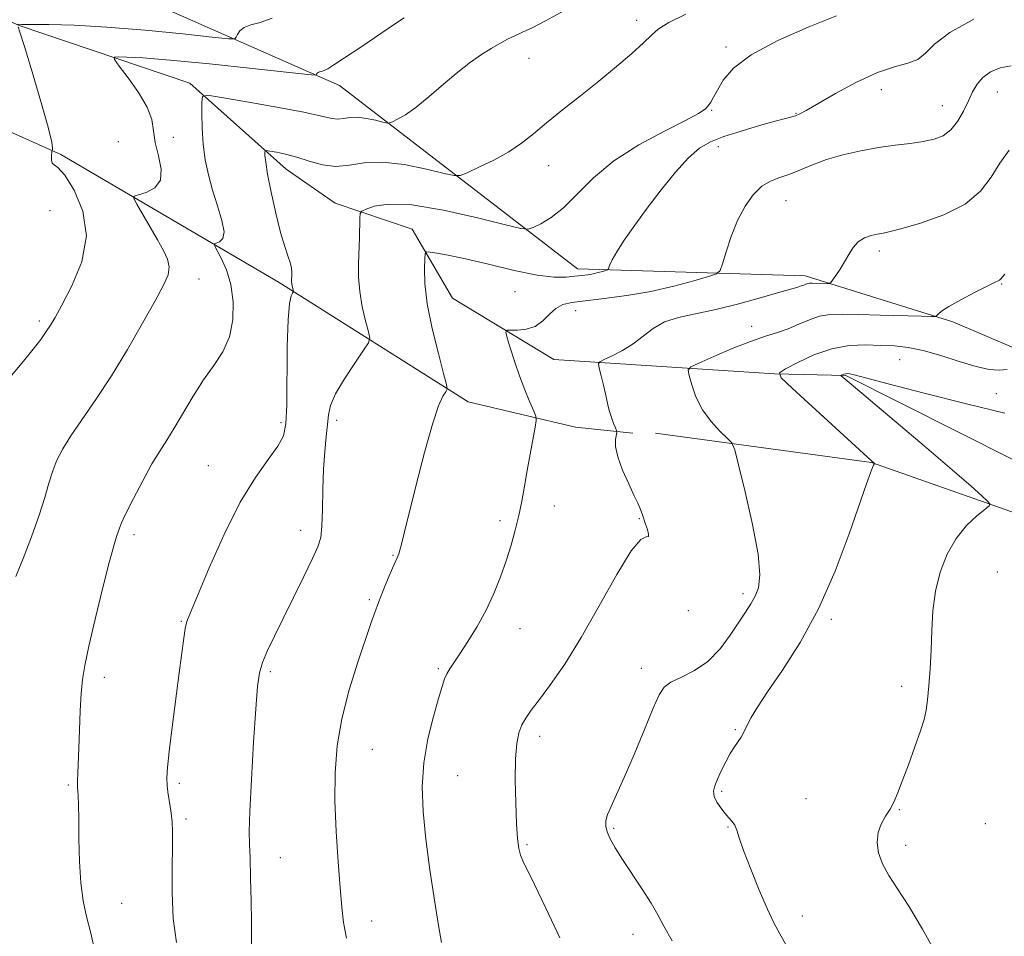
# Model space of a CAD drawing. Extents: x 2067300 to 2070200, y 327300 to 330200.
# Drawn here: x 2068661 to 2068882, y 329553 to 329758 of the extents above; entities that cross this region are included whole.
import ezdxf

# ---------------------------------------------------------------- set-up
doc = ezdxf.new("R2010")
doc.units = 0
doc.header["$MEASUREMENT"] = 0
for name, color, linetype, lineweight in [('DTM HARD BREAKLINE', 7, 'Continuous', 0), ('DTM SPOT ELEVATION', 2, 'Continuous', 13), ('INDEX CONTOUR', 41, 'Continuous', 13), ('INTERMEDIATE CONTOUR', 44, 'Continuous', 0)]:
    doc.layers.add(name, color=color, linetype=linetype, lineweight=lineweight)

msp = doc.modelspace()

# ---------------------------------------------------------------- linework, layer by layer
at = {"layer": 'DTM HARD BREAKLINE'}
for points in [[(2068468.02, 329963.7, 1322.9), (2068514.94, 329930.38, 1310.94), (2068566.76, 329861.41, 1305.34), (2068624.95, 329791.13, 1293.38), (2068732.87, 329743.51, 1281.42), (2068786.11, 329702.53, 1274.55), (2068837, 329701, 1270.47), (2068870.04, 329690.66, 1267.68), (2068981.78, 329643.02, 1258), (2069093.75, 329641.19, 1249.35), (2069127.04, 329683.01, 1248.84), (2069183.07, 329690.37, 1246.55), (2069287.33, 329674.58, 1239.17), (2069333.17, 329680.71, 1236.63), (2069338.4, 329708.68, 1237.39), (2069383.08, 329736.45, 1235.86), (2069408.67, 329765.59, 1236.88), (2069455.82, 329779.35, 1235.35), (2069499.13, 329788.04, 1231.03)], [(2068497.96, 329920.66, 1308.37), (2068530.86, 329882.32, 1305.07), (2068562.4, 329827.44, 1297.94), (2068585.21, 329809.52, 1294.38), (2068609.24, 329780.13, 1288.78), (2068661.3, 329756.96, 1283.94), (2068699.41, 329744.05, 1280.38), (2068720.94, 329724.85, 1277.33)], [(2068522.806, 329867.857, 1305.045), (2068539.331, 329825.38, 1302.385), (2068564.938, 329792.084, 1298.535), (2068595.984, 329763.321, 1293.215), (2068626.103, 329747.991, 1289.015), (2068670.585, 329728.126, 1283.765), (2068719.384, 329699.495, 1278.375), (2068761.624, 329672.832, 1273.475), (2068785.684, 329667.153, 1271.165), (2068798.455, 329665.809, 1269.555)], [(2068908.79, 329647.14, 1260.68), (2068846.09, 329678.66, 1263.85), (2068830.18, 329679.07, 1266.05), (2068780.83, 329682.28, 1270.98), (2068758.12, 329695.99, 1273.1), (2068749.11, 329711.41, 1274.43), (2068731.94, 329717.22, 1276.75), (2068720.94, 329724.85, 1277.33)], [(2068803.54, 329665.82, 1269.1), (2068851.86, 329659.22, 1266.05), (2068973.71, 329616.41, 1256.7)]]:
    msp.add_polyline3d(points, dxfattribs=at)
at = {"layer": 'DTM SPOT ELEVATION'}
for p in [(2068799.37, 329758.13, 1278.5), (2068819.32, 329752.17, 1276.3), (2068775.26, 329749.64, 1279.2), (2068854.06, 329742.62, 1273.3), (2068879.96, 329742.11, 1271.2), (2068816.07, 329738.01, 1275.9), (2068867.68, 329739.04, 1272.8), (2068834.95, 329737.3, 1274.1), (2068695.71, 329731.91, 1280.9), (2068683.44, 329730.98, 1283.7), (2068817.59, 329729.85, 1273.4), (2068779.68, 329725.64, 1277.3), (2068832.72, 329717.78, 1271.2), (2068668.19, 329715.57, 1285.4), (2068853.62, 329706.51, 1269.6), (2068701.46, 329700.27, 1281.3), (2068880.92, 329699.17, 1267.9), (2068772.12, 329697.42, 1273.4), (2068785.67, 329693.19, 1271.3), (2068665.81, 329690.88, 1284.3), (2068825.04, 329689.71, 1268.6), (2068858.13, 329682.24, 1265.1), (2068879.76, 329674.61, 1265.2), (2068719.81, 329668.18, 1278.3), (2068732.29, 329668.66, 1275.6), (2068703.58, 329658.54, 1278.8), (2068780.94, 329649.48, 1271.3), (2068768.79, 329646.26, 1272.4), (2068799.91, 329646.66, 1270.1), (2068686.98, 329643.12, 1279.6), (2068724.21, 329644.05, 1276.6), (2068744.82, 329638.5, 1274.1), (2068879.95, 329634.73, 1262.9), (2068823.08, 329629.95, 1268.4), (2068739.59, 329628.58, 1274.2), (2068810.85, 329626.09, 1269.7), (2068697.55, 329623.7, 1278.1), (2068842.89, 329624.19, 1265.7), (2068773.23, 329622.09, 1271.3), (2068717.45, 329612.49, 1275.7), (2068754.96, 329613.15, 1272.2), (2068800.4, 329613.24, 1268.6), (2068680.33, 329611.23, 1279.5), (2068858.61, 329609.19, 1264.5), (2068821.43, 329599.49, 1266.1), (2068777.65, 329598.04, 1269.5), (2068740.22, 329595.09, 1273.1), (2068759.32, 329589.19, 1271.1), (2068672.25, 329587.1, 1280.2), (2068697.11, 329587.49, 1277.7), (2068818.32, 329585.7, 1265.8), (2068837.23, 329584.11, 1265.1), (2068858.03, 329581.61, 1263.9), (2068698.56, 329579.56, 1277.7), (2068794.18, 329577.48, 1267.8), (2068819.79, 329577.73, 1266.1), (2068877.32, 329578.49, 1262.6), (2068774.85, 329573.77, 1269.8), (2068859.51, 329573.62, 1263.5), (2068719.65, 329570.92, 1275.2), (2068684.19, 329560.66, 1279.2), (2068836.41, 329557.88, 1265.4), (2068740.1, 329556.69, 1273.4), (2068798.54, 329553.75, 1268.6)]:
    msp.add_point(p, dxfattribs=at)
at = {"layer": 'INDEX CONTOUR'}
for points in [[(2068674.456, 329584.652, 1280), (2068674.383, 329585.822, 1280), (2068674.327, 329586.547, 1280), (2068674.3, 329587.202, 1280), (2068674.311, 329588.169, 1280), (2068674.368, 329589.778, 1280), (2068674.586, 329595.389, 1280), (2068674.731, 329599.426, 1280), (2068674.904, 329603.724, 1280), (2068675.114, 329607.617, 1280), (2068675.402, 329610.731, 1280), (2068675.917, 329613.878, 1280), (2068676.841, 329618.161, 1280), (2068678.261, 329624.241, 1280), (2068679.897, 329630.994, 1280), (2068681.373, 329636.848, 1280), (2068682.4, 329640.619, 1280), (2068683.032, 329642.669, 1280), (2068683.686, 329644.562, 1280), (2068684.16, 329645.73, 1280), (2068685.143, 329647.825, 1280), (2068686.826, 329651.182, 1280), (2068688.908, 329655.171, 1280), (2068690.966, 329658.919, 1280), (2068692.694, 329661.812, 1280), (2068694.254, 329664.258, 1280), (2068695.926, 329666.924, 1280), (2068700.158, 329674.039, 1280), (2068702.5, 329677.707, 1280), (2068704.785, 329680.948, 1280), (2068706.789, 329684.019, 1280), (2068708.273, 329687.326, 1280), (2068709.05, 329691.136, 1280), (2068709.144, 329695.176, 1280), (2068708.631, 329699.032, 1280), (2068707.635, 329702.344, 1280), (2068706.462, 329704.955, 1280), (2068704.93, 329707.728, 1280), (2068704.886, 329708.124, 1280), (2068705.296, 329708.29, 1280), (2068706.055, 329708.564, 1280), (2068706.795, 329709.291, 1280), (2068707.08, 329710.815, 1280), (2068706.611, 329713.352, 1280), (2068705.629, 329716.597, 1280), (2068704.514, 329720.11, 1280), (2068703.577, 329723.552, 1280), (2068702.88, 329726.95, 1280), (2068702.42, 329730.422, 1280), (2068702.181, 329733.988, 1280), (2068702.097, 329737.257, 1280), (2068702.089, 329739.737, 1280), (2068702.257, 329741.06, 1280), (2068703.408, 329741.358, 1280), (2068706.532, 329740.887, 1280), (2068712.146, 329739.906, 1280), (2068718.889, 329738.699, 1280), (2068724.932, 329737.55, 1280), (2068728.887, 329736.698, 1280), (2068731.147, 329736.188, 1280), (2068732.541, 329736.014, 1280), (2068733.793, 329736.133, 1280), (2068735.177, 329736.347, 1280), (2068736.856, 329736.419, 1280), (2068738.894, 329736.182, 1280), (2068740.951, 329735.765, 1280), (2068742.589, 329735.366, 1280), (2068743.526, 329735.15, 1280), (2068744.08, 329735.166, 1280), (2068744.729, 329735.425, 1280), (2068745.874, 329735.972, 1280), (2068747.614, 329736.978, 1280), (2068749.979, 329738.646, 1280), (2068752.93, 329741.062, 1280), (2068756.176, 329743.858, 1280), (2068759.363, 329746.55, 1280), (2068762.204, 329748.754, 1280), (2068764.675, 329750.483, 1280), (2068766.824, 329751.845, 1280), (2068768.707, 329752.947, 1280), (2068770.418, 329753.863, 1280), (2068772.064, 329754.662, 1280), (2068773.797, 329755.447, 1280), (2068775.954, 329756.46, 1280), (2068778.918, 329757.976, 1280), (2068787.132, 329762.433, 1280)], [(2068782.167, 329552.978, 1270), (2068779.043, 329559.586, 1270), (2068776.507, 329564.896, 1270), (2068773.912, 329570.145, 1270), (2068773.381, 329571.465, 1270), (2068773.01, 329572.97, 1270), (2068772.726, 329575.166, 1270), (2068772.495, 329578.488, 1270), (2068772.304, 329583.131, 1270), (2068772.205, 329588.314, 1270), (2068772.266, 329593.013, 1270), (2068772.542, 329596.449, 1270), (2068773.024, 329598.817, 1270), (2068773.689, 329600.558, 1270), (2068774.554, 329602.106, 1270), (2068775.781, 329603.872, 1270), (2068777.575, 329606.258, 1270), (2068780.083, 329609.629, 1270), (2068783.244, 329614.183, 1270), (2068786.935, 329620.078, 1270), (2068790.973, 329627.181, 1270), (2068794.882, 329634.19, 1270), (2068798.121, 329639.512, 1270), (2068800.279, 329642.047, 1270), (2068801.476, 329642.656, 1270), (2068801.966, 329642.697, 1270), (2068801.989, 329643.246, 1270), (2068801.724, 329644.272, 1270), (2068801.335, 329645.466, 1270), (2068800.627, 329647.538, 1270), (2068800.335, 329648.359, 1270), (2068800.05, 329649.105, 1270), (2068799.607, 329650.121, 1270), (2068798.806, 329651.819, 1270), (2068797.551, 329654.442, 1270), (2068796.168, 329657.54, 1270), (2068795.087, 329660.489, 1270), (2068794.62, 329662.786, 1270), (2068794.607, 329664.402, 1270), (2068794.867, 329665.986, 1270), (2068794.822, 329666.388, 1270), (2068794.596, 329666.976, 1270), (2068794.18, 329667.994, 1270), (2068793.68, 329669.291, 1270), (2068793.233, 329670.615, 1270), (2068792.93, 329671.8, 1270), (2068792.377, 329674.566, 1270), (2068791.918, 329676.555, 1270), (2068791.405, 329678.634, 1270), (2068790.978, 329680.318, 1270), (2068790.792, 329681.273, 1270), (2068791.067, 329681.775, 1270), (2068792.039, 329682.258, 1270), (2068793.835, 329683.072, 1270), (2068796.149, 329684.252, 1270), (2068798.567, 329685.752, 1270), (2068803.024, 329689.226, 1270), (2068805.57, 329690.687, 1270), (2068808.699, 329691.699, 1270), (2068812.502, 329692.5, 1270), (2068817.023, 329693.431, 1270), (2068822.159, 329694.717, 1270), (2068827.216, 329696.133, 1270), (2068831.355, 329697.341, 1270), (2068835.372, 329698.481, 1270), (2068836.123, 329698.708, 1270), (2068836.686, 329698.924, 1270), (2068837.175, 329699.127, 1270), (2068837.618, 329699.28, 1270), (2068838.054, 329699.355, 1270), (2068838.571, 329699.37, 1270), (2068841.946, 329699.275, 1270), (2068842.403, 329699.292, 1270), (2068842.711, 329699.492, 1270), (2068843.135, 329700.045, 1270), (2068843.866, 329701.068, 1270), (2068844.813, 329702.464, 1270), (2068845.813, 329704.082, 1270), (2068846.753, 329705.765, 1270), (2068847.724, 329707.337, 1270), (2068848.871, 329708.618, 1270), (2068850.272, 329709.473, 1270), (2068851.753, 329709.98, 1270), (2068853.074, 329710.26, 1270), (2068854.174, 329710.456, 1270), (2068855.682, 329710.789, 1270), (2068858.404, 329711.496, 1270), (2068862.806, 329712.771, 1270), (2068868.004, 329714.623, 1270), (2068872.777, 329717.017, 1270), (2068876.212, 329719.882, 1270), (2068878.603, 329723.01, 1270), (2068880.556, 329726.156, 1270), (2068882.628, 329729.076, 1270)], [(2068678.235, 329549.673, 1280), (2068677.256, 329554.038, 1280), (2068676.359, 329557.724, 1280), (2068675.596, 329561.246, 1280), (2068675.041, 329565.232, 1280), (2068674.744, 329570.066, 1280), (2068674.629, 329575.129, 1280), (2068674.586, 329579.555, 1280), (2068674.529, 329582.68, 1280), (2068674.456, 329584.652, 1280)]]:
    msp.add_polyline3d(points, dxfattribs=at)
at = {"layer": 'INTERMEDIATE CONTOUR'}
for points in [[(2068661.782, 329757.203, 1284), (2068663.934, 329757.186, 1284), (2068667.869, 329757.153, 1284), (2068673.57, 329757, 1284), (2068680.894, 329756.6, 1284), (2068689.447, 329755.889, 1284), (2068697.841, 329755.054, 1284), (2068704.437, 329754.345, 1284), (2068708.07, 329753.969, 1284), (2068709.456, 329753.959, 1284), (2068709.782, 329754.308, 1284), (2068710.062, 329754.975, 1284), (2068710.616, 329755.783, 1284), (2068711.587, 329756.523, 1284), (2068713.098, 329757.071, 1284), (2068715.17, 329757.653, 1284), (2068717.801, 329758.579, 1284)], [(2068687.586, 329716.989, 1282), (2068686.919, 329718.241, 1282), (2068687.015, 329718.793, 1282), (2068687.956, 329719.114, 1282), (2068689.684, 329719.636, 1282), (2068691.572, 329720.633, 1282), (2068692.852, 329722.335, 1282), (2068692.991, 329724.856, 1282), (2068692.39, 329727.836, 1282), (2068691.682, 329730.797, 1282), (2068691.304, 329733.403, 1282), (2068690.897, 329735.905, 1282), (2068689.905, 329738.693, 1282), (2068687.986, 329741.983, 1282), (2068685.659, 329745.273, 1282), (2068683.659, 329747.883, 1282), (2068682.589, 329749.32, 1282), (2068682.525, 329749.849, 1282), (2068683.412, 329749.923, 1282), (2068685.337, 329749.898, 1282), (2068688.947, 329749.718, 1282), (2068695.038, 329749.235, 1282), (2068703.855, 329748.374, 1282), (2068713.464, 329747.362, 1282), (2068725.787, 329746.026, 1282), (2068727.418, 329745.88, 1282), (2068727.68, 329745.938, 1282), (2068727.743, 329746.087, 1282), (2068727.867, 329746.269, 1282), (2068728.086, 329746.435, 1282), (2068728.425, 329746.559, 1282), (2068728.891, 329746.689, 1282), (2068729.482, 329746.897, 1282), (2068730.274, 329747.29, 1282), (2068731.639, 329748.126, 1282), (2068734.032, 329749.698, 1282), (2068737.652, 329752.132, 1282), (2068745.174, 329757.215, 1282), (2068747.353, 329758.651, 1282)], [(2068721.374, 329705.434, 1278), (2068720.638, 329707.558, 1278), (2068719.709, 329710.689, 1278), (2068718.651, 329714.984, 1278), (2068717.627, 329719.667, 1278), (2068716.829, 329723.727, 1278), (2068716.392, 329726.395, 1278), (2068716.231, 329727.87, 1278), (2068716.21, 329728.586, 1278), (2068716.251, 329728.918, 1278), (2068716.541, 329728.993, 1278), (2068717.324, 329728.874, 1278), (2068718.785, 329728.608, 1278), (2068720.837, 329728.164, 1278), (2068723.329, 329727.492, 1278), (2068726.117, 329726.612, 1278), (2068729.074, 329725.814, 1278), (2068732.078, 329725.456, 1278), (2068735.093, 329725.744, 1278), (2068738.426, 329726.259, 1278), (2068742.471, 329726.431, 1278), (2068747.378, 329725.861, 1278), (2068752.333, 329724.855, 1278), (2068756.281, 329723.892, 1278), (2068758.533, 329723.376, 1278), (2068759.869, 329723.413, 1278), (2068761.433, 329724.038, 1278), (2068764.064, 329725.241, 1278), (2068767.388, 329726.867, 1278), (2068770.722, 329728.716, 1278), (2068773.579, 329730.65, 1278), (2068776.241, 329732.761, 1278), (2068779.183, 329735.2, 1278), (2068782.749, 329738.062, 1278), (2068786.752, 329741.227, 1278), (2068790.883, 329744.519, 1278), (2068794.825, 329747.749, 1278), (2068798.267, 329750.682, 1278), (2068800.899, 329753.069, 1278), (2068802.621, 329754.776, 1278), (2068804.176, 329756.134, 1278), (2068806.521, 329757.588, 1278), (2068810.34, 329759.467, 1278)], [(2068720.305, 329624.352, 1276), (2068722.621, 329629.043, 1276), (2068724.935, 329633.785, 1276), (2068726.847, 329637.743, 1276), (2068728.057, 329640.389, 1276), (2068728.685, 329642.452, 1276), (2068728.956, 329644.978, 1276), (2068729.073, 329648.715, 1276), (2068729.157, 329653.221, 1276), (2068729.305, 329657.762, 1276), (2068729.584, 329661.729, 1276), (2068729.92, 329665.033, 1276), (2068730.209, 329667.713, 1276), (2068730.427, 329669.89, 1276), (2068730.891, 329672.009, 1276), (2068732.003, 329674.597, 1276), (2068733.98, 329677.953, 1276), (2068736.308, 329681.473, 1276), (2068738.286, 329684.327, 1276), (2068739.373, 329685.977, 1276), (2068739.649, 329687.049, 1276), (2068739.352, 329688.462, 1276), (2068738.718, 329690.898, 1276), (2068737.989, 329694.077, 1276), (2068737.405, 329697.485, 1276), (2068737.147, 329700.705, 1276), (2068737.137, 329703.731, 1276), (2068737.337, 329709.502, 1276), (2068737.456, 329713.896, 1276), (2068737.529, 329714.934, 1276), (2068737.883, 329715.45, 1276), (2068738.819, 329715.888, 1276), (2068740.674, 329716.53, 1276), (2068743.913, 329717.018, 1276), (2068749.036, 329716.833, 1276), (2068756.143, 329715.656, 1276), (2068763.749, 329713.96, 1276), (2068769.971, 329712.419, 1276), (2068773.469, 329711.569, 1276), (2068775.079, 329711.4, 1276), (2068776.182, 329711.769, 1276), (2068777.887, 329712.587, 1276), (2068780.239, 329713.993, 1276), (2068783.011, 329716.181, 1276), (2068789.699, 329722.877, 1276), (2068794.243, 329726.669, 1276), (2068799.82, 329730.241, 1276), (2068805.543, 329733.335, 1276), (2068810.271, 329735.722, 1276), (2068813.172, 329737.27, 1276), (2068814.632, 329738.233, 1276), (2068815.344, 329738.969, 1276), (2068815.907, 329739.797, 1276), (2068816.548, 329740.923, 1276), (2068817.402, 329742.521, 1276), (2068818.688, 329744.712, 1276), (2068820.98, 329747.392, 1276), (2068824.935, 329750.406, 1276), (2068830.867, 329753.567, 1276), (2068837.708, 329756.581, 1276), (2068844.047, 329759.124, 1276)], [(2068734.491, 329552.916, 1274), (2068733.797, 329556.386, 1274), (2068733.389, 329559.821, 1274), (2068733.044, 329564.136, 1274), (2068732.604, 329569.957, 1274), (2068732.161, 329576.724, 1274), (2068731.872, 329583.579, 1274), (2068731.894, 329589.881, 1274), (2068732.362, 329595.857, 1274), (2068733.41, 329601.946, 1274), (2068735.075, 329608.382, 1274), (2068736.995, 329614.565, 1274), (2068739.902, 329623.21, 1274), (2068740.754, 329625.694, 1274), (2068741.594, 329627.967, 1274), (2068742.651, 329630.631, 1274), (2068743.777, 329633.361, 1274), (2068744.729, 329635.602, 1274), (2068745.329, 329636.954, 1274), (2068745.82, 329637.963, 1274), (2068745.967, 329638.301, 1274), (2068746.141, 329638.808, 1274), (2068746.377, 329639.622, 1274), (2068746.734, 329640.973, 1274), (2068747.364, 329643.463, 1274), (2068750.048, 329654.239, 1274), (2068751.917, 329661.491, 1274), (2068753.686, 329667.814, 1274), (2068755.062, 329671.892, 1274), (2068756.031, 329674.053, 1274), (2068756.645, 329675.041, 1274), (2068756.929, 329675.626, 1274), (2068756.806, 329676.697, 1274), (2068756.167, 329679.172, 1274), (2068754.998, 329683.619, 1274), (2068753.64, 329689.204, 1274), (2068752.528, 329694.744, 1274), (2068751.98, 329699.26, 1274), (2068751.864, 329702.592, 1274), (2068751.937, 329704.785, 1274), (2068752.039, 329705.934, 1274), (2068752.35, 329706.322, 1274), (2068753.139, 329706.282, 1274), (2068754.671, 329706.068, 1274), (2068757.218, 329705.621, 1274), (2068761.051, 329704.798, 1274), (2068766.221, 329703.552, 1274), (2068771.909, 329702.199, 1274), (2068777.071, 329701.144, 1274), (2068780.911, 329700.684, 1274), (2068783.598, 329700.678, 1274), (2068785.545, 329700.87, 1274), (2068787.112, 329701.062, 1274), (2068788.446, 329701.239, 1274), (2068789.64, 329701.442, 1274), (2068790.755, 329701.694, 1274), (2068791.719, 329701.953, 1274), (2068792.427, 329702.161, 1274), (2068792.814, 329702.292, 1274), (2068792.989, 329702.452, 1274), (2068793.314, 329703.409, 1274), (2068793.83, 329704.535, 1274), (2068794.864, 329706.342, 1274), (2068796.576, 329708.961, 1274), (2068798.897, 329712.274, 1274), (2068801.697, 329716.103, 1274), (2068804.822, 329720.214, 1274), (2068807.994, 329724.142, 1274), (2068810.904, 329727.369, 1274), (2068813.387, 329729.539, 1274), (2068815.854, 329730.962, 1274), (2068818.855, 329732.112, 1274), (2068822.71, 329733.349, 1274), (2068826.815, 329734.572, 1274), (2068830.33, 329735.563, 1274), (2068832.637, 329736.173, 1274), (2068833.996, 329736.518, 1274), (2068834.884, 329736.785, 1274), (2068835.789, 329737.174, 1274), (2068837.249, 329737.96, 1274), (2068843.775, 329741.722, 1274), (2068848.519, 329744.295, 1274), (2068853.167, 329746.459, 1274), (2068857.012, 329747.732, 1274), (2068859.99, 329748.493, 1274), (2068862.199, 329749.332, 1274), (2068863.89, 329750.736, 1274), (2068865.931, 329752.76, 1274), (2068869.341, 329755.355, 1274), (2068874.739, 329758.37, 1274)], [(2068659.538, 329678.672, 1284), (2068662.238, 329681.872, 1284), (2068664.43, 329684.578, 1284), (2068666.101, 329686.769, 1284), (2068667.333, 329688.5, 1284), (2068668.266, 329689.932, 1284), (2068669.282, 329691.677, 1284), (2068670.82, 329694.456, 1284), (2068673.075, 329698.76, 1284), (2068675.25, 329704.142, 1284), (2068676.303, 329709.92, 1284), (2068675.53, 329715.441, 1284), (2068673.584, 329720.147, 1284), (2068671.457, 329723.507, 1284), (2068669.945, 329725.213, 1284), (2068669.062, 329725.835, 1284), (2068668.625, 329726.165, 1284), (2068668.466, 329726.815, 1284), (2068668.469, 329727.665, 1284), (2068668.579, 329728.843, 1284), (2068668.619, 329729.037, 1284), (2068668.685, 329729.165, 1284), (2068668.751, 329729.518, 1284), (2068668.541, 329730.896, 1284), (2068667.719, 329734.225, 1284), (2068666.104, 329739.95, 1284), (2068664.143, 329746.607, 1284), (2068662.438, 329752.251, 1284), (2068661.443, 329755.429, 1284), (2068661.022, 329756.645, 1284)], [(2068660.919, 329757.222, 1284), (2068661.782, 329757.203, 1284)], [(2068755.687, 329551.932, 1272), (2068754.998, 329555.721, 1272), (2068754.098, 329561.377, 1272), (2068753.111, 329568.164, 1272), (2068752.221, 329575.033, 1272), (2068751.604, 329581.18, 1272), (2068751.4, 329586.745, 1272), (2068751.742, 329592.108, 1272), (2068752.677, 329597.488, 1272), (2068753.91, 329602.477, 1272), (2068755.063, 329606.508, 1272), (2068755.854, 329609.195, 1272), (2068756.394, 329610.861, 1272), (2068756.889, 329612.009, 1272), (2068757.537, 329613.109, 1272), (2068759.808, 329616.461, 1272), (2068761.605, 329619.216, 1272), (2068763.648, 329622.567, 1272), (2068765.656, 329626.23, 1272), (2068767.404, 329629.955, 1272), (2068768.889, 329633.648, 1272), (2068770.159, 329637.251, 1272), (2068771.258, 329640.723, 1272), (2068772.201, 329644.083, 1272), (2068772.992, 329647.365, 1272), (2068773.654, 329650.616, 1272), (2068774.247, 329653.936, 1272), (2068774.848, 329657.437, 1272), (2068775.501, 329661.121, 1272), (2068776.61, 329667.171, 1272), (2068776.85, 329668.66, 1272), (2068776.775, 329669.585, 1272), (2068776.319, 329670.741, 1272), (2068775.459, 329672.74, 1272), (2068774.336, 329675.465, 1272), (2068773.134, 329678.625, 1272), (2068772.018, 329681.901, 1272), (2068771.086, 329684.881, 1272), (2068770.416, 329687.133, 1272), (2068770.1, 329688.359, 1272), (2068770.281, 329688.801, 1272), (2068771.113, 329688.84, 1272), (2068772.66, 329688.832, 1272), (2068774.624, 329689.036, 1272), (2068776.615, 329689.687, 1272), (2068778.333, 329690.912, 1272), (2068779.832, 329692.395, 1272), (2068781.256, 329693.711, 1272), (2068782.798, 329694.545, 1272), (2068784.846, 329695.029, 1272), (2068787.834, 329695.407, 1272), (2068792.043, 329695.89, 1272), (2068797.1, 329696.566, 1272), (2068802.476, 329697.486, 1272), (2068807.648, 329698.654, 1272), (2068812.117, 329699.854, 1272), (2068815.396, 329700.817, 1272), (2068817.192, 329701.427, 1272), (2068818.004, 329702.166, 1272), (2068818.528, 329703.668, 1272), (2068819.334, 329706.354, 1272), (2068820.484, 329709.804, 1272), (2068821.915, 329713.383, 1272), (2068823.565, 329716.548, 1272), (2068825.378, 329719.117, 1272), (2068827.3, 329720.997, 1272), (2068829.29, 329722.174, 1272), (2068831.368, 329722.942, 1272), (2068833.568, 329723.679, 1272), (2068835.943, 329724.668, 1272), (2068838.627, 329725.834, 1272), (2068841.773, 329727.011, 1272), (2068845.458, 329728.06, 1272), (2068849.45, 329728.943, 1272), (2068853.439, 329729.647, 1272), (2068857.159, 329730.177, 1272), (2068860.502, 329730.603, 1272), (2068863.4, 329731.016, 1272), (2068865.82, 329731.52, 1272), (2068867.837, 329732.311, 1272), (2068869.559, 329733.601, 1272), (2068871.072, 329735.51, 1272), (2068872.39, 329737.788, 1272), (2068873.504, 329740.084, 1272), (2068874.45, 329742.116, 1272), (2068875.433, 329743.857, 1272), (2068876.701, 329745.342, 1272), (2068878.44, 329746.582, 1272), (2068880.593, 329747.481, 1272), (2068883.044, 329747.916, 1272)], [(2068660.536, 329633.735, 1282), (2068662.151, 329637.775, 1282), (2068664.031, 329642.643, 1282), (2068665.755, 329647.432, 1282), (2068667.015, 329651.425, 1282), (2068667.937, 329654.659, 1282), (2068668.759, 329657.362, 1282), (2068669.714, 329659.788, 1282), (2068671.01, 329662.277, 1282), (2068672.848, 329665.196, 1282), (2068678.438, 329673.312, 1282), (2068681.882, 329678.584, 1282), (2068685.478, 329684.529, 1282), (2068688.867, 329690.43, 1282), (2068691.659, 329695.426, 1282), (2068693.546, 329698.897, 1282), (2068694.563, 329701.207, 1282), (2068694.825, 329702.965, 1282), (2068694.449, 329704.705, 1282), (2068693.536, 329706.678, 1282), (2068692.186, 329709.059, 1282), (2068687.586, 329716.989, 1282)], [(2068696.419, 329551.898, 1278), (2068695.737, 329557.268, 1278), (2068695.457, 329563.055, 1278), (2068695.451, 329568.653, 1278), (2068695.531, 329573.344, 1278), (2068695.54, 329576.634, 1278), (2068695.441, 329578.926, 1278), (2068695.237, 329580.847, 1278), (2068694.937, 329582.886, 1278), (2068694.618, 329584.984, 1278), (2068694.371, 329586.946, 1278), (2068694.279, 329588.749, 1278), (2068694.405, 329591.042, 1278), (2068694.803, 329594.646, 1278), (2068695.487, 329600.038, 1278), (2068697.075, 329612.212, 1278), (2068698.053, 329619.947, 1278), (2068698.381, 329622.106, 1278), (2068698.761, 329623.67, 1278), (2068699.545, 329625.71, 1278), (2068701.128, 329629.455, 1278), (2068703.765, 329635.656, 1278), (2068707.12, 329643.162, 1278), (2068710.707, 329650.344, 1278), (2068714.084, 329655.915, 1278), (2068716.965, 329659.95, 1278), (2068719.104, 329662.865, 1278), (2068720.346, 329665.187, 1278), (2068720.905, 329667.882, 1278), (2068721.084, 329672.031, 1278), (2068721.224, 329685.204, 1278), (2068721.388, 329691.167, 1278), (2068721.692, 329694.791, 1278), (2068722.057, 329696.487, 1278), (2068722.369, 329697.1, 1278), (2068722.54, 329697.361, 1278), (2068722.584, 329697.53, 1278), (2068722.537, 329697.753, 1278), (2068722.438, 329698.138, 1278), (2068722.322, 329698.64, 1278), (2068722.23, 329699.178, 1278), (2068722.189, 329699.696, 1278), (2068722.189, 329700.242, 1278), (2068722.21, 329700.89, 1278), (2068722.22, 329701.704, 1278), (2068722.139, 329702.71, 1278), (2068721.88, 329703.927, 1278), (2068721.374, 329705.434, 1278)], [(2068807.239, 329552.316, 1268), (2068805.408, 329555.574, 1268), (2068804.052, 329558.112, 1268), (2068802.578, 329560.682, 1268), (2068800.568, 329563.828, 1268), (2068796.161, 329570.467, 1268), (2068794.545, 329573.064, 1268), (2068793.437, 329575.078, 1268), (2068792.749, 329576.647, 1268), (2068792.413, 329577.925, 1268), (2068792.432, 329579.136, 1268), (2068792.821, 329580.521, 1268), (2068793.606, 329582.345, 1268), (2068794.837, 329584.98, 1268), (2068796.569, 329588.82, 1268), (2068798.772, 329593.991, 1268), (2068801.076, 329599.55, 1268), (2068803.024, 329604.286, 1268), (2068804.339, 329607.307, 1268), (2068805.454, 329609.009, 1268), (2068806.979, 329610.105, 1268), (2068809.346, 329611.232, 1268), (2068812.266, 329612.711, 1268), (2068815.271, 329614.785, 1268), (2068817.968, 329617.569, 1268), (2068820.271, 329620.661, 1268), (2068823.675, 329625.813, 1268), (2068824.856, 329627.643, 1268), (2068825.804, 329629.329, 1268), (2068826.552, 329631.25, 1268), (2068826.873, 329634.115, 1268), (2068826.483, 329638.71, 1268), (2068825.241, 329645.378, 1268), (2068823.595, 329652.669, 1268), (2068822.136, 329658.689, 1268), (2068821.265, 329662.076, 1268), (2068820.624, 329663.617, 1268), (2068819.664, 329664.633, 1268), (2068818.007, 329666.195, 1268), (2068815.969, 329668.384, 1268), (2068814.036, 329671.029, 1268), (2068812.597, 329673.913, 1268), (2068811.645, 329676.628, 1268), (2068811.075, 329678.716, 1268), (2068810.879, 329679.901, 1268), (2068811.445, 329680.619, 1268), (2068813.258, 329681.484, 1268), (2068816.574, 329682.935, 1268), (2068820.722, 329684.697, 1268), (2068824.808, 329686.318, 1268), (2068828.137, 329687.471, 1268), (2068830.835, 329688.317, 1268), (2068833.233, 329689.142, 1268), (2068835.597, 329690.143, 1268), (2068837.949, 329691.165, 1268), (2068840.246, 329691.962, 1268), (2068842.539, 329692.357, 1268), (2068845.257, 329692.432, 1268), (2068848.92, 329692.333, 1268), (2068853.761, 329692.188, 1268), (2068862.995, 329691.933, 1268), (2068865.292, 329691.881, 1268), (2068866.181, 329691.921, 1268), (2068866.426, 329692.089, 1268), (2068866.72, 329692.433, 1268), (2068867.5, 329693.065, 1268), (2068869.13, 329694.109, 1268), (2068871.782, 329695.604, 1268), (2068874.851, 329697.239, 1268), (2068877.535, 329698.615, 1268), (2068879.225, 329699.437, 1268), (2068880.467, 329700.001, 1268), (2068880.782, 329700.283, 1268), (2068881.654, 329701.365, 1268)], [(2068832.885, 329551.13, 1266), (2068831.332, 329553.86, 1266), (2068830.014, 329556.308, 1266), (2068828.564, 329559.368, 1266), (2068826.747, 329563.617, 1266), (2068824.84, 329568.342, 1266), (2068823.25, 329572.508, 1266), (2068822.267, 329575.336, 1266), (2068821.705, 329577.05, 1266), (2068821.267, 329578.125, 1266), (2068820.703, 329578.984, 1266), (2068819.977, 329579.826, 1266), (2068819.106, 329580.799, 1266), (2068818.139, 329581.995, 1266), (2068817.254, 329583.312, 1266), (2068816.66, 329584.594, 1266), (2068816.521, 329585.751, 1266), (2068816.8, 329586.946, 1266), (2068817.41, 329588.407, 1266), (2068818.263, 329590.269, 1266), (2068819.253, 329592.306, 1266), (2068820.271, 329594.199, 1266), (2068821.219, 329595.701, 1266), (2068822.698, 329597.8, 1266), (2068823.18, 329598.643, 1266), (2068824.137, 329600.667, 1266), (2068824.948, 329602.206, 1266), (2068826.331, 329604.501, 1266), (2068828.604, 329607.931, 1266), (2068831.938, 329612.788, 1266), (2068835.927, 329619.03, 1266), (2068840.022, 329626.533, 1266), (2068843.737, 329634.977, 1266), (2068846.854, 329643.26, 1266), (2068850.742, 329654.504, 1266), (2068851.605, 329656.92, 1266), (2068852.052, 329658.089, 1266), (2068852.298, 329658.664, 1266), (2068852.423, 329658.902, 1266), (2068852.504, 329658.996, 1266), (2068850.932, 329660.41, 1266), (2068834.073, 329675.828, 1266), (2068831.666, 329678.145, 1266), (2068831.295, 329679.279, 1266), (2068832.641, 329680.203, 1266), (2068835.355, 329681.639, 1266), (2068838.96, 329683.308, 1266), (2068842.947, 329684.684, 1266), (2068846.875, 329685.376, 1266), (2068850.579, 329685.532, 1266), (2068853.963, 329685.438, 1266), (2068857.01, 329685.299, 1266), (2068860.024, 329684.992, 1266), (2068863.392, 329684.313, 1266), (2068867.34, 329683.157, 1266), (2068871.465, 329681.814, 1266), (2068875.205, 329680.672, 1266), (2068878.133, 329680.035, 1266), (2068880.367, 329679.862, 1266), (2068882.159, 329680.033, 1266)], [(2068866.534, 329549.049, 1264), (2068863.266, 329554.907, 1264), (2068860.207, 329560.016, 1264), (2068857.661, 329563.933, 1264), (2068855.683, 329566.935, 1264), (2068854.27, 329569.481, 1264), (2068853.414, 329571.937, 1264), (2068853.102, 329574.301, 1264), (2068853.32, 329576.481, 1264), (2068854.014, 329578.411, 1264), (2068854.981, 329580.137, 1264), (2068855.977, 329581.73, 1264), (2068856.833, 329583.32, 1264), (2068857.681, 329585.26, 1264), (2068858.723, 329587.959, 1264), (2068860.077, 329591.624, 1264), (2068861.527, 329595.648, 1264), (2068862.771, 329599.221, 1264), (2068863.585, 329601.797, 1264), (2068864.063, 329603.863, 1264), (2068864.378, 329606.169, 1264), (2068864.667, 329609.292, 1264), (2068864.935, 329613.109, 1264), (2068865.145, 329617.326, 1264), (2068865.305, 329621.685, 1264), (2068865.577, 329626.087, 1264), (2068866.164, 329630.468, 1264), (2068867.226, 329634.746, 1264), (2068868.768, 329638.743, 1264), (2068870.755, 329642.259, 1264), (2068873.082, 329645.122, 1264), (2068875.369, 329647.288, 1264), (2068877.17, 329648.742, 1264), (2068878.128, 329649.54, 1264), (2068878.278, 329650.029, 1264), (2068877.745, 329650.63, 1264), (2068876.532, 329651.771, 1264), (2068874.131, 329653.933, 1264), (2068869.905, 329657.6, 1264), (2068863.622, 329662.938, 1264), (2068847.266, 329676.722, 1264), (2068845.084, 329678.624, 1264), (2068845.058, 329678.703, 1264), (2068845.152, 329678.768, 1264), (2068845.346, 329678.868, 1264), (2068845.635, 329678.982, 1264), (2068846.013, 329679.074, 1264), (2068846.476, 329679.108, 1264), (2068847.021, 329679.072, 1264), (2068847.642, 329678.956, 1264), (2068850.77, 329678.084, 1264), (2068855.569, 329676.81, 1264), (2068863.591, 329674.753, 1264), (2068873.076, 329672.379, 1264), (2068881.659, 329670.305, 1264)], [(2068713.208, 329551.236, 1276), (2068713.189, 329556.599, 1276), (2068713.125, 329561.264, 1276), (2068713.019, 329566.407, 1276), (2068712.887, 329570.844, 1276), (2068712.757, 329573.874, 1276), (2068712.71, 329576.752, 1276), (2068712.841, 329581.219, 1276), (2068713.202, 329588.373, 1276), (2068713.691, 329596.734, 1276), (2068714.166, 329604.179, 1276), (2068714.544, 329609.13, 1276), (2068714.972, 329612.201, 1276), (2068715.659, 329614.552, 1276), (2068716.771, 329617.176, 1276), (2068718.327, 329620.394, 1276), (2068720.305, 329624.352, 1276)]]:
    msp.add_polyline3d(points, dxfattribs=at)

doc.saveas('drawing.dxf')
